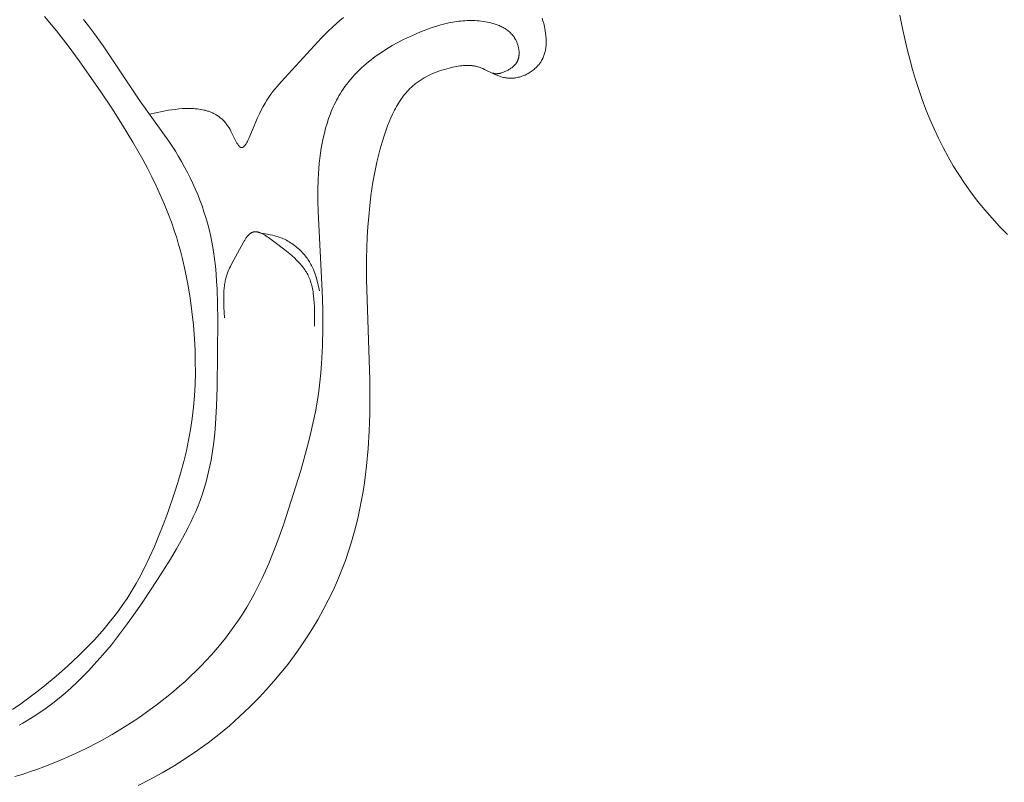
# Model space of a CAD drawing. Units: millimetres. Extents: x 4242 to 6242, y 1458 to 3458.
# Drawn here: x 5279 to 5322, y 2461 to 2494 of the extents above; entities that cross this region are included whole.
import ezdxf

# ---------------------------------------------------------------- set-up
doc = ezdxf.new("R2010")
doc.units = ezdxf.units.MM
doc.header["$MEASUREMENT"] = 0
doc.layers.get('0').update_dxf_attribs({"color": 163, "lineweight": 5})
doc.layers.add('Poliuretan_Stavros', color=161, linetype='Continuous', lineweight=5)

# ---------------------------------------------------------------- blocks, each defined once
blk = doc.blocks.new('NPU.VRS-013_768_149')
at = {"layer": 'Poliuretan_Stavros'}
for p, q in [((80.423, -59.583), (80.944, -60.206)), ((82.34, -59.99), (82.119, -59.71)), ((93.119, -59.876), (92.974, -60.007)), ((93.266, -59.748), (93.119, -59.876)), ((93.414, -59.623), (93.266, -59.748)), ((97.654, -59.943), (97.826, -59.898)), ((97.826, -59.898), (97.998, -59.858)), ((97.998, -59.858), (98.172, -59.824)), ((98.172, -59.824), (98.259, -59.809)), ((98.259, -59.809), (98.346, -59.796)), ((98.346, -59.796), (98.434, -59.784)), ((98.434, -59.784), (98.521, -59.775)), ((98.521, -59.775), (98.609, -59.766)), ((98.609, -59.766), (98.697, -59.76)), ((98.697, -59.76), (98.786, -59.756)), ((98.786, -59.756), (98.874, -59.753)), ((98.874, -59.753), (98.963, -59.753)), ((98.963, -59.753), (99.051, -59.754)), ((99.051, -59.754), (99.14, -59.757)), ((99.14, -59.757), (99.23, -59.763)), ((99.23, -59.763), (99.319, -59.771)), ((99.319, -59.771), (99.409, -59.78)), ((99.409, -59.78), (99.499, -59.793)), ((99.499, -59.793), (99.589, -59.807)), ((99.589, -59.807), (99.683, -59.825)), ((99.683, -59.825), (99.778, -59.845)), ((99.778, -59.845), (99.872, -59.869)), ((99.872, -59.869), (99.918, -59.881)), ((99.918, -59.881), (99.965, -59.895)), ((99.965, -59.895), (100.011, -59.91)), ((100.011, -59.91), (100.056, -59.925)), ((100.056, -59.925), (100.102, -59.941)), ((102.092, -59.767), (102.055, -59.649)), ((102.124, -59.886), (102.092, -59.767)), ((102.153, -60.007), (102.124, -59.886)), ((117.722, -60.096), (117.611, -59.521)), ((80.944, -60.206), (81.447, -60.847)), ((82.556, -60.274), (82.34, -59.99)), ((82.974, -60.854), (82.556, -60.274)), ((92.719, -60.25), (92.47, -60.5)), ((92.974, -60.007), (92.719, -60.25)), ((96.289, -60.457), (96.545, -60.342)), ((96.545, -60.342), (96.804, -60.235)), ((96.804, -60.235), (96.972, -60.169)), ((96.972, -60.169), (97.142, -60.107)), ((97.142, -60.107), (97.312, -60.048)), ((97.312, -60.048), (97.482, -59.993)), ((97.482, -59.993), (97.654, -59.943)), ((100.102, -59.941), (100.146, -59.959)), ((100.146, -59.959), (100.191, -59.977)), ((100.191, -59.977), (100.234, -59.996)), ((100.234, -59.996), (100.278, -60.016)), ((100.278, -60.016), (100.32, -60.037)), ((100.32, -60.037), (100.362, -60.059)), ((100.362, -60.059), (100.403, -60.083)), ((100.403, -60.083), (100.443, -60.107)), ((100.443, -60.107), (100.483, -60.133)), ((100.483, -60.133), (100.521, -60.159)), ((100.521, -60.159), (100.559, -60.187)), ((100.559, -60.187), (100.596, -60.216)), ((100.596, -60.216), (100.631, -60.246)), ((100.631, -60.246), (100.649, -60.262)), ((100.649, -60.262), (100.666, -60.278)), ((100.666, -60.278), (100.683, -60.294)), ((100.683, -60.294), (100.699, -60.31)), ((100.699, -60.31), (100.716, -60.327)), ((100.716, -60.327), (100.732, -60.344)), ((100.732, -60.344), (100.747, -60.362)), ((102.174, -60.106), (102.153, -60.007)), ((102.192, -60.206), (102.174, -60.106)), ((102.207, -60.306), (102.192, -60.206)), ((102.219, -60.407), (102.207, -60.306)), ((117.819, -60.545), (117.722, -60.096)), ((92.47, -60.5), (90.713, -62.416)), ((95.541, -60.843), (95.786, -60.707)), ((95.786, -60.707), (96.036, -60.578)), ((96.036, -60.578), (96.289, -60.457)), ((100.747, -60.362), (100.763, -60.38)), ((100.763, -60.38), (100.778, -60.398)), ((100.778, -60.398), (100.792, -60.416)), ((100.792, -60.416), (100.807, -60.435)), ((100.807, -60.435), (100.821, -60.454)), ((100.821, -60.454), (100.835, -60.474)), ((100.835, -60.474), (100.848, -60.494)), ((100.848, -60.494), (100.861, -60.514)), ((100.861, -60.514), (100.874, -60.534)), ((100.874, -60.534), (100.891, -60.564)), ((100.891, -60.564), (100.908, -60.594)), ((100.908, -60.594), (100.923, -60.624)), ((100.923, -60.624), (100.938, -60.655)), ((100.938, -60.655), (100.952, -60.687)), ((100.952, -60.687), (100.966, -60.719)), ((100.966, -60.719), (100.978, -60.752)), ((100.978, -60.752), (100.99, -60.785)), ((100.99, -60.785), (101, -60.818)), ((102.224, -60.457), (102.219, -60.407)), ((102.228, -60.508), (102.224, -60.457)), ((102.23, -60.558), (102.228, -60.508)), ((102.229, -60.806), (102.231, -60.757)), ((102.232, -60.608), (102.23, -60.558)), ((102.231, -60.757), (102.233, -60.707)), ((102.233, -60.658), (102.232, -60.608)), ((102.233, -60.707), (102.233, -60.658)), ((117.924, -60.992), (117.819, -60.545)), ((81.447, -60.847), (81.934, -61.503)), ((84.572, -63.239), (82.974, -60.854)), ((94.952, -61.215), (95.067, -61.137)), ((95.067, -61.137), (95.301, -60.986)), ((95.301, -60.986), (95.541, -60.843)), ((101, -60.818), (101.01, -60.851)), ((101.01, -60.851), (101.019, -60.885)), ((101.019, -60.885), (101.027, -60.919)), ((101.027, -60.919), (101.034, -60.953)), ((101.034, -60.953), (101.04, -60.987)), ((101.04, -60.987), (101.045, -61.021)), ((101.045, -61.021), (101.05, -61.055)), ((101.05, -61.055), (101.053, -61.089)), ((101.053, -61.089), (101.055, -61.123)), ((101.055, -61.191), (101.054, -61.224)), ((101.055, -61.123), (101.055, -61.157)), ((101.055, -61.157), (101.055, -61.191)), ((102.15, -61.234), (102.164, -61.188)), ((102.164, -61.188), (102.177, -61.142)), ((102.177, -61.142), (102.188, -61.095)), ((102.188, -61.095), (102.198, -61.048)), ((102.198, -61.048), (102.207, -61)), ((102.207, -61), (102.214, -60.952)), ((102.214, -60.952), (102.22, -60.904)), ((102.22, -60.904), (102.225, -60.855)), ((102.225, -60.855), (102.229, -60.806)), ((118.038, -61.438), (117.924, -60.992)), ((81.934, -61.503), (82.872, -62.846)), ((94.303, -61.725), (94.406, -61.635)), ((94.406, -61.635), (94.511, -61.547)), ((94.511, -61.547), (94.619, -61.461)), ((94.619, -61.461), (94.728, -61.377)), ((94.728, -61.377), (94.839, -61.295)), ((94.839, -61.295), (94.952, -61.215)), ((100.913, -61.631), (100.902, -61.644)), ((100.923, -61.618), (100.913, -61.631)), ((100.933, -61.604), (100.923, -61.618)), ((100.942, -61.59), (100.933, -61.604)), ((100.951, -61.576), (100.942, -61.59)), ((100.96, -61.561), (100.951, -61.576)), ((100.967, -61.548), (100.96, -61.561)), ((100.975, -61.534), (100.967, -61.548)), ((100.982, -61.52), (100.975, -61.534)), ((100.988, -61.506), (100.982, -61.52)), ((100.995, -61.491), (100.988, -61.506)), ((101.001, -61.477), (100.995, -61.491)), ((101.006, -61.462), (101.001, -61.477)), ((101.012, -61.447), (101.006, -61.462)), ((101.017, -61.432), (101.012, -61.447)), ((101.021, -61.417), (101.017, -61.432)), ((101.026, -61.401), (101.021, -61.417)), ((101.03, -61.386), (101.026, -61.401)), ((101.034, -61.37), (101.03, -61.386)), ((101.037, -61.354), (101.034, -61.37)), ((101.04, -61.338), (101.037, -61.354)), ((101.043, -61.322), (101.04, -61.338)), ((101.046, -61.306), (101.043, -61.322)), ((101.048, -61.29), (101.046, -61.306)), ((101.05, -61.274), (101.048, -61.29)), ((101.052, -61.257), (101.05, -61.274)), ((101.053, -61.241), (101.052, -61.257)), ((101.054, -61.224), (101.053, -61.241)), ((101.921, -61.658), (101.937, -61.639)), ((101.937, -61.639), (101.952, -61.619)), ((101.952, -61.619), (101.967, -61.599)), ((101.967, -61.599), (101.981, -61.579)), ((101.981, -61.579), (101.995, -61.558)), ((101.995, -61.558), (102.008, -61.537)), ((102.008, -61.537), (102.021, -61.517)), ((102.021, -61.517), (102.033, -61.496)), ((102.033, -61.496), (102.045, -61.475)), ((102.045, -61.475), (102.057, -61.454)), ((102.057, -61.454), (102.068, -61.433)), ((102.068, -61.433), (102.079, -61.411)), ((102.079, -61.411), (102.089, -61.39)), ((102.089, -61.39), (102.099, -61.368)), ((102.099, -61.368), (102.108, -61.346)), ((102.108, -61.346), (102.117, -61.324)), ((102.117, -61.324), (102.135, -61.279)), ((102.135, -61.279), (102.15, -61.234)), ((118.16, -61.88), (118.038, -61.438)), ((93.913, -62.104), (94.007, -62.006)), ((94.007, -62.006), (94.103, -61.91)), ((94.103, -61.91), (94.202, -61.816)), ((94.202, -61.816), (94.303, -61.725)), ((97.206, -62.102), (97.302, -62.059)), ((97.302, -62.059), (97.4, -62.019)), ((97.4, -62.019), (97.5, -61.981)), ((97.5, -61.981), (97.601, -61.945)), ((97.601, -61.945), (97.703, -61.911)), ((97.703, -61.911), (97.806, -61.879)), ((97.806, -61.879), (97.909, -61.85)), ((97.909, -61.85), (98.014, -61.822)), ((98.014, -61.822), (98.169, -61.785)), ((98.169, -61.785), (98.247, -61.768)), ((98.247, -61.768), (98.326, -61.753)), ((98.326, -61.753), (98.404, -61.739)), ((98.404, -61.739), (98.482, -61.728)), ((98.482, -61.728), (98.56, -61.719)), ((98.56, -61.719), (98.638, -61.712)), ((98.638, -61.712), (98.715, -61.707)), ((98.715, -61.707), (98.754, -61.706)), ((98.754, -61.706), (98.792, -61.705)), ((98.792, -61.705), (98.831, -61.706)), ((98.831, -61.706), (98.869, -61.706)), ((98.869, -61.706), (98.907, -61.708)), ((98.907, -61.708), (98.945, -61.711)), ((98.945, -61.711), (98.983, -61.714)), ((98.983, -61.714), (99.021, -61.718)), ((99.021, -61.718), (99.058, -61.723)), ((99.058, -61.723), (99.096, -61.729)), ((99.096, -61.729), (99.133, -61.735)), ((99.133, -61.735), (99.17, -61.743)), ((99.17, -61.743), (99.206, -61.752)), ((99.206, -61.752), (99.243, -61.761)), ((99.243, -61.761), (99.282, -61.773)), ((99.282, -61.773), (99.321, -61.785)), ((99.321, -61.785), (99.359, -61.799)), ((99.359, -61.799), (99.398, -61.813)), ((99.398, -61.813), (99.436, -61.828)), ((99.436, -61.828), (99.474, -61.844)), ((99.474, -61.844), (99.55, -61.878)), ((99.55, -61.878), (99.944, -62.067)), ((99.919, -62.043), (99.852, -62.024)), ((99.935, -62.047), (99.919, -62.043)), ((99.952, -62.051), (99.935, -62.047)), ((99.944, -62.067), (100.038, -62.109)), ((99.969, -62.054), (99.952, -62.051)), ((99.986, -62.057), (99.969, -62.054)), ((100.004, -62.06), (99.986, -62.057)), ((100.021, -62.062), (100.004, -62.06)), ((100.038, -62.063), (100.021, -62.062)), ((100.056, -62.064), (100.038, -62.063)), ((100.074, -62.064), (100.056, -62.064)), ((100.091, -62.064), (100.074, -62.064)), ((100.109, -62.064), (100.091, -62.064)), ((100.126, -62.062), (100.109, -62.064)), ((100.144, -62.061), (100.126, -62.062)), ((100.161, -62.059), (100.144, -62.061)), ((100.179, -62.056), (100.161, -62.059)), ((100.197, -62.053), (100.179, -62.056)), ((100.214, -62.05), (100.197, -62.053)), ((100.232, -62.046), (100.214, -62.05)), ((100.249, -62.042), (100.232, -62.046)), ((100.267, -62.037), (100.249, -62.042)), ((100.284, -62.032), (100.267, -62.037)), ((100.302, -62.027), (100.284, -62.032)), ((100.337, -62.015), (100.302, -62.027)), ((100.371, -62.002), (100.337, -62.015)), ((100.406, -61.988), (100.371, -62.002)), ((100.44, -61.973), (100.406, -61.988)), ((100.474, -61.957), (100.44, -61.973)), ((100.508, -61.94), (100.474, -61.957)), ((100.541, -61.923), (100.508, -61.94)), ((100.573, -61.906), (100.541, -61.923)), ((100.605, -61.888), (100.573, -61.906)), ((100.636, -61.869), (100.605, -61.888)), ((100.666, -61.85), (100.636, -61.869)), ((100.696, -61.83), (100.666, -61.85)), ((100.725, -61.809), (100.696, -61.83)), ((100.754, -61.788), (100.725, -61.809)), ((100.781, -61.766), (100.754, -61.788)), ((100.794, -61.755), (100.781, -61.766)), ((100.807, -61.743), (100.794, -61.755)), ((100.82, -61.732), (100.807, -61.743)), ((100.833, -61.72), (100.82, -61.732)), ((100.845, -61.708), (100.833, -61.72)), ((100.857, -61.696), (100.845, -61.708)), ((100.869, -61.683), (100.857, -61.696)), ((100.88, -61.67), (100.869, -61.683)), ((100.892, -61.658), (100.88, -61.67)), ((100.902, -61.644), (100.892, -61.658)), ((101.405, -62.076), (101.451, -62.051)), ((101.451, -62.051), (101.496, -62.025)), ((101.496, -62.025), (101.54, -61.997)), ((101.54, -61.997), (101.584, -61.968)), ((101.584, -61.968), (101.626, -61.938)), ((101.626, -61.938), (101.667, -61.907)), ((101.667, -61.907), (101.707, -61.875)), ((101.707, -61.875), (101.746, -61.841)), ((101.746, -61.841), (101.784, -61.807)), ((101.784, -61.807), (101.821, -61.771)), ((101.821, -61.771), (101.856, -61.735)), ((101.856, -61.735), (101.889, -61.697)), ((101.889, -61.697), (101.906, -61.678)), ((101.906, -61.678), (101.921, -61.658)), ((118.292, -62.32), (118.16, -61.88)), ((90.713, -62.416), (90.531, -62.623)), ((93.564, -62.515), (93.647, -62.409)), ((93.647, -62.409), (93.733, -62.305)), ((93.733, -62.305), (93.822, -62.203)), ((93.822, -62.203), (93.913, -62.104)), ((96.542, -62.503), (96.582, -62.472)), ((96.582, -62.472), (96.623, -62.441)), ((96.623, -62.441), (96.665, -62.411)), ((96.665, -62.411), (96.75, -62.353)), ((96.75, -62.353), (96.837, -62.298)), ((96.837, -62.298), (96.927, -62.245)), ((96.927, -62.245), (97.018, -62.195)), ((97.018, -62.195), (97.111, -62.147)), ((97.111, -62.147), (97.206, -62.102)), ((100.038, -62.109), (100.085, -62.128)), ((100.085, -62.128), (100.132, -62.147)), ((100.132, -62.147), (100.179, -62.164)), ((100.179, -62.164), (100.227, -62.181)), ((100.227, -62.181), (100.275, -62.196)), ((100.275, -62.196), (100.324, -62.21)), ((100.324, -62.21), (100.372, -62.223)), ((100.372, -62.223), (100.421, -62.234)), ((100.421, -62.234), (100.471, -62.243)), ((100.471, -62.243), (100.496, -62.247)), ((100.496, -62.247), (100.52, -62.251)), ((100.52, -62.251), (100.545, -62.254)), ((100.545, -62.254), (100.57, -62.256)), ((100.57, -62.256), (100.595, -62.258)), ((100.595, -62.258), (100.621, -62.26)), ((100.621, -62.26), (100.645, -62.261)), ((100.645, -62.261), (100.67, -62.262)), ((100.67, -62.262), (100.695, -62.262)), ((100.695, -62.262), (100.719, -62.262)), ((100.719, -62.262), (100.744, -62.261)), ((100.744, -62.261), (100.769, -62.259)), ((100.769, -62.259), (100.794, -62.258)), ((100.794, -62.258), (100.819, -62.255)), ((100.819, -62.255), (100.844, -62.253)), ((100.844, -62.253), (100.869, -62.25)), ((100.869, -62.25), (100.919, -62.242)), ((100.919, -62.242), (100.969, -62.233)), ((100.969, -62.233), (101.019, -62.222)), ((101.019, -62.222), (101.069, -62.209)), ((101.069, -62.209), (101.118, -62.194)), ((101.118, -62.194), (101.167, -62.178)), ((101.167, -62.178), (101.216, -62.161)), ((101.216, -62.161), (101.264, -62.142)), ((101.264, -62.142), (101.312, -62.121)), ((101.312, -62.121), (101.359, -62.099)), ((101.359, -62.099), (101.405, -62.076)), ((118.433, -62.756), (118.292, -62.32)), ((82.872, -62.846), (83.352, -63.568)), ((90.353, -62.842), (90.265, -62.958)), ((90.441, -62.73), (90.353, -62.842)), ((90.531, -62.623), (90.441, -62.73)), ((93.276, -62.936), (93.333, -62.845)), ((93.333, -62.845), (93.407, -62.733)), ((93.407, -62.733), (93.484, -62.623)), ((93.484, -62.623), (93.564, -62.515)), ((96.073, -62.975), (96.129, -62.907)), ((96.129, -62.907), (96.187, -62.84)), ((96.187, -62.84), (96.246, -62.775)), ((96.246, -62.775), (96.308, -62.712)), ((96.308, -62.712), (96.371, -62.651)), ((96.371, -62.651), (96.436, -62.592)), ((96.436, -62.592), (96.502, -62.536)), ((96.502, -62.536), (96.542, -62.503)), ((118.584, -63.189), (118.433, -62.756)), ((85.821, -64.989), (84.572, -63.239)), ((90.008, -63.345), (89.925, -63.489)), ((90.093, -63.209), (90.008, -63.345)), ((90.178, -63.08), (90.093, -63.209)), ((90.265, -62.958), (90.178, -63.08)), ((93.021, -63.412), (93.068, -63.314)), ((93.068, -63.314), (93.117, -63.218)), ((93.117, -63.218), (93.168, -63.123)), ((93.168, -63.123), (93.221, -63.029)), ((93.221, -63.029), (93.276, -62.936)), ((95.769, -63.417), (95.816, -63.34)), ((95.816, -63.34), (95.864, -63.264)), ((95.864, -63.264), (95.914, -63.189)), ((95.914, -63.189), (95.965, -63.116)), ((95.965, -63.116), (96.018, -63.045)), ((96.018, -63.045), (96.073, -62.975)), ((118.745, -63.616), (118.584, -63.189)), ((83.352, -63.568), (83.818, -64.298)), ((85.534, -63.708), (84.982, -63.826)), ((85.816, -63.656), (85.534, -63.708)), ((85.959, -63.634), (85.816, -63.656)), ((86.105, -63.614), (85.959, -63.634)), ((86.261, -63.596), (86.105, -63.614)), ((86.419, -63.583), (86.261, -63.596)), ((86.499, -63.578), (86.419, -63.583)), ((86.578, -63.575), (86.499, -63.578)), ((86.658, -63.573), (86.578, -63.575)), ((86.738, -63.573), (86.658, -63.573)), ((86.818, -63.575), (86.738, -63.573)), ((86.897, -63.578), (86.818, -63.575)), ((86.976, -63.584), (86.897, -63.578)), ((87.055, -63.591), (86.976, -63.584)), ((87.133, -63.601), (87.055, -63.591)), ((87.211, -63.613), (87.133, -63.601)), ((87.288, -63.628), (87.211, -63.613)), ((87.364, -63.645), (87.288, -63.628)), ((87.402, -63.654), (87.364, -63.645)), ((87.44, -63.664), (87.402, -63.654)), ((87.477, -63.675), (87.44, -63.664)), ((87.514, -63.687), (87.477, -63.675)), ((87.551, -63.699), (87.514, -63.687)), ((87.588, -63.712), (87.551, -63.699)), ((87.624, -63.726), (87.588, -63.712)), ((87.66, -63.74), (87.624, -63.726)), ((87.696, -63.756), (87.66, -63.74)), ((87.731, -63.772), (87.696, -63.756)), ((87.766, -63.789), (87.731, -63.772)), ((89.843, -63.643), (89.762, -63.807)), ((89.925, -63.489), (89.843, -63.643)), ((92.85, -63.812), (92.89, -63.71)), ((92.89, -63.71), (92.932, -63.61)), ((92.932, -63.61), (92.975, -63.51)), ((92.975, -63.51), (93.021, -63.412)), ((95.554, -63.819), (95.636, -63.655)), ((95.636, -63.655), (95.679, -63.575)), ((95.679, -63.575), (95.723, -63.495)), ((95.723, -63.495), (95.769, -63.417)), ((118.916, -64.039), (118.745, -63.616)), ((87.801, -63.806), (87.766, -63.789)), ((87.835, -63.825), (87.801, -63.806)), ((87.869, -63.844), (87.835, -63.825)), ((87.903, -63.865), (87.869, -63.844)), ((87.936, -63.886), (87.903, -63.865)), ((87.969, -63.908), (87.936, -63.886)), ((88.001, -63.931), (87.969, -63.908)), ((88.033, -63.955), (88.001, -63.931)), ((88.065, -63.979), (88.033, -63.955)), ((88.096, -64.005), (88.065, -63.979)), ((88.126, -64.032), (88.096, -64.005)), ((88.156, -64.059), (88.126, -64.032)), ((88.186, -64.088), (88.156, -64.059)), ((88.215, -64.118), (88.186, -64.088)), ((88.244, -64.148), (88.215, -64.118)), ((88.272, -64.18), (88.244, -64.148)), ((88.299, -64.213), (88.272, -64.18)), ((89.682, -63.982), (89.354, -64.775)), ((89.762, -63.807), (89.682, -63.982)), ((92.707, -64.225), (92.775, -64.017)), ((92.775, -64.017), (92.85, -63.812)), ((95.336, -64.33), (95.404, -64.157)), ((95.404, -64.157), (95.477, -63.987)), ((95.477, -63.987), (95.554, -63.819)), ((119.097, -64.457), (118.916, -64.039)), ((83.818, -64.298), (84.266, -65.037)), ((88.326, -64.246), (88.299, -64.213)), ((88.353, -64.281), (88.326, -64.246)), ((88.378, -64.317), (88.353, -64.281)), ((88.404, -64.354), (88.378, -64.317)), ((88.426, -64.388), (88.404, -64.354)), ((88.447, -64.422), (88.426, -64.388)), ((88.489, -64.493), (88.447, -64.422)), ((88.529, -64.566), (88.489, -64.493)), ((88.742, -64.99), (88.529, -64.566)), ((92.589, -64.65), (92.645, -64.437)), ((92.645, -64.437), (92.707, -64.225)), ((95.211, -64.681), (95.272, -64.505)), ((95.272, -64.505), (95.336, -64.33)), ((119.289, -64.869), (119.097, -64.457)), ((84.266, -65.037), (84.691, -65.787)), ((85.968, -65.209), (85.821, -64.989)), ((88.775, -65.05), (88.742, -64.99)), ((88.79, -65.078), (88.775, -65.05)), ((89.219, -65.052), (89.197, -65.089)), ((89.241, -65.011), (89.219, -65.052)), ((89.264, -64.968), (89.241, -65.011)), ((89.308, -64.876), (89.264, -64.968)), ((89.354, -64.775), (89.308, -64.876)), ((92.495, -65.084), (92.539, -64.866)), ((92.539, -64.866), (92.589, -64.65)), ((95.017, -65.326), (95.1, -65.034)), ((95.1, -65.034), (95.211, -64.681)), ((119.492, -65.274), (119.289, -64.869)), ((86.11, -65.432), (85.968, -65.209)), ((86.249, -65.658), (86.11, -65.432)), ((88.806, -65.105), (88.79, -65.078)), ((88.822, -65.131), (88.806, -65.105)), ((88.837, -65.154), (88.822, -65.131)), ((88.845, -65.165), (88.837, -65.154)), ((88.853, -65.176), (88.845, -65.165)), ((88.861, -65.186), (88.853, -65.176)), ((88.868, -65.196), (88.861, -65.186)), ((88.876, -65.205), (88.868, -65.196)), ((88.884, -65.214), (88.876, -65.205)), ((88.891, -65.222), (88.884, -65.214)), ((88.899, -65.23), (88.891, -65.222)), ((88.903, -65.234), (88.899, -65.23)), ((88.906, -65.237), (88.903, -65.234)), ((88.91, -65.241), (88.906, -65.237)), ((88.914, -65.244), (88.91, -65.241)), ((88.918, -65.247), (88.914, -65.244)), ((88.922, -65.25), (88.918, -65.247)), ((88.926, -65.253), (88.922, -65.25)), ((88.929, -65.255), (88.926, -65.253)), ((88.933, -65.258), (88.929, -65.255)), ((88.937, -65.26), (88.933, -65.258)), ((88.941, -65.262), (88.937, -65.26)), ((88.945, -65.264), (88.941, -65.262)), ((88.948, -65.266), (88.945, -65.264)), ((88.95, -65.267), (88.948, -65.266)), ((88.952, -65.268), (88.95, -65.267)), ((88.954, -65.269), (88.952, -65.268)), ((88.956, -65.269), (88.954, -65.269)), ((88.958, -65.27), (88.956, -65.269)), ((88.96, -65.271), (88.958, -65.27)), ((88.963, -65.272), (88.96, -65.271)), ((88.965, -65.272), (88.963, -65.272)), ((88.968, -65.273), (88.965, -65.272)), ((88.971, -65.274), (88.968, -65.273)), ((88.973, -65.274), (88.971, -65.274)), ((88.976, -65.275), (88.973, -65.274)), ((88.978, -65.275), (88.976, -65.275)), ((88.981, -65.276), (88.978, -65.275)), ((88.984, -65.276), (88.981, -65.276)), ((88.986, -65.276), (88.984, -65.276)), ((88.989, -65.276), (88.986, -65.276)), ((88.992, -65.276), (88.989, -65.276)), ((88.994, -65.276), (88.992, -65.276)), ((88.997, -65.276), (88.994, -65.276)), ((89, -65.276), (88.997, -65.276)), ((89.002, -65.275), (89, -65.276)), ((89.005, -65.275), (89.002, -65.275)), ((89.008, -65.275), (89.005, -65.275)), ((89.01, -65.274), (89.008, -65.275)), ((89.013, -65.274), (89.01, -65.274)), ((89.016, -65.273), (89.013, -65.274)), ((89.018, -65.272), (89.016, -65.273)), ((89.021, -65.272), (89.018, -65.272)), ((89.024, -65.271), (89.021, -65.272)), ((89.026, -65.27), (89.024, -65.271)), ((89.029, -65.269), (89.026, -65.27)), ((89.032, -65.268), (89.029, -65.269)), ((89.034, -65.267), (89.032, -65.268)), ((89.037, -65.265), (89.034, -65.267)), ((89.04, -65.264), (89.037, -65.265)), ((89.042, -65.263), (89.04, -65.264)), ((89.045, -65.262), (89.042, -65.263)), ((89.048, -65.26), (89.045, -65.262)), ((89.05, -65.259), (89.048, -65.26)), ((89.053, -65.257), (89.05, -65.259)), ((89.056, -65.255), (89.053, -65.257)), ((89.061, -65.252), (89.056, -65.255)), ((89.067, -65.248), (89.061, -65.252)), ((89.072, -65.244), (89.067, -65.248)), ((89.077, -65.24), (89.072, -65.244)), ((89.083, -65.235), (89.077, -65.24)), ((89.088, -65.231), (89.083, -65.235)), ((89.093, -65.226), (89.088, -65.231)), ((89.099, -65.22), (89.093, -65.226)), ((89.104, -65.215), (89.099, -65.22)), ((89.11, -65.209), (89.104, -65.215)), ((89.115, -65.203), (89.11, -65.209)), ((89.121, -65.197), (89.115, -65.203)), ((89.131, -65.184), (89.121, -65.197)), ((89.142, -65.171), (89.131, -65.184)), ((89.153, -65.156), (89.142, -65.171)), ((89.164, -65.14), (89.153, -65.156)), ((89.175, -65.124), (89.164, -65.14)), ((89.186, -65.107), (89.175, -65.124)), ((89.197, -65.089), (89.186, -65.107)), ((92.422, -65.522), (92.456, -65.302)), ((92.456, -65.302), (92.495, -65.084)), ((94.941, -65.618), (95.017, -65.326)), ((119.706, -65.673), (119.492, -65.274)), ((84.691, -65.787), (84.894, -66.166)), ((86.382, -65.887), (86.249, -65.658)), ((86.512, -66.119), (86.382, -65.887)), ((92.368, -65.962), (92.393, -65.742)), ((92.393, -65.742), (92.422, -65.522)), ((94.808, -66.199), (94.871, -65.909)), ((94.871, -65.909), (94.941, -65.618)), ((119.931, -66.065), (119.706, -65.673)), ((84.894, -66.166), (85.09, -66.548)), ((86.636, -66.354), (86.512, -66.119)), ((92.331, -66.418), (92.348, -66.183)), ((92.348, -66.183), (92.368, -65.962)), ((94.752, -66.49), (94.808, -66.199)), ((120.168, -66.449), (119.931, -66.065)), ((85.09, -66.548), (85.277, -66.934)), ((86.755, -66.592), (86.636, -66.354)), ((86.869, -66.832), (86.755, -66.592)), ((92.304, -67.121), (92.318, -66.653)), ((92.318, -66.653), (92.331, -66.418)), ((94.701, -66.78), (94.752, -66.49)), ((120.417, -66.824), (120.168, -66.449)), ((85.277, -66.934), (85.456, -67.323)), ((86.978, -67.074), (86.869, -66.832)), ((87.081, -67.318), (86.978, -67.074)), ((92.303, -67.588), (92.304, -67.121)), ((94.615, -67.364), (94.701, -66.78)), ((120.698, -67.218), (120.417, -66.824)), ((85.456, -67.323), (85.627, -67.715)), ((87.179, -67.564), (87.081, -67.318)), ((87.27, -67.812), (87.179, -67.564)), ((92.314, -68.054), (92.303, -67.588)), ((94.561, -67.813), (94.615, -67.364)), ((120.992, -67.602), (120.698, -67.218)), ((121.298, -67.977), (120.992, -67.602)), ((85.627, -67.715), (85.787, -68.111)), ((87.355, -68.062), (87.27, -67.812)), ((87.435, -68.313), (87.355, -68.062)), ((92.495, -71.5), (92.314, -68.054)), ((94.517, -68.265), (94.561, -67.813)), ((121.616, -68.343), (121.298, -67.977)), ((85.787, -68.111), (85.938, -68.511)), ((87.507, -68.566), (87.435, -68.313)), ((94.482, -68.72), (94.517, -68.265)), ((121.945, -68.701), (121.616, -68.343)), ((85.938, -68.511), (86.078, -68.915)), ((86.078, -68.915), (86.168, -69.197)), ((87.574, -68.82), (87.507, -68.566)), ((87.647, -69.14), (87.574, -68.82)), ((94.456, -69.175), (94.482, -68.72)), ((122.285, -69.05), (121.945, -68.701)), ((86.168, -69.197), (86.253, -69.48)), ((87.711, -69.461), (87.647, -69.14)), ((89.125, -69.295), (89.089, -69.354)), ((89.162, -69.238), (89.125, -69.295)), ((89.18, -69.211), (89.162, -69.238)), ((89.199, -69.185), (89.18, -69.211)), ((89.219, -69.16), (89.199, -69.185)), ((89.238, -69.135), (89.219, -69.16)), ((89.258, -69.112), (89.238, -69.135)), ((89.278, -69.089), (89.258, -69.112)), ((89.288, -69.079), (89.278, -69.089)), ((89.299, -69.068), (89.288, -69.079)), ((89.309, -69.058), (89.299, -69.068)), ((89.319, -69.049), (89.309, -69.058)), ((89.33, -69.039), (89.319, -69.049)), ((89.341, -69.03), (89.33, -69.039)), ((89.351, -69.021), (89.341, -69.03)), ((89.362, -69.013), (89.351, -69.021)), ((89.373, -69.005), (89.362, -69.013)), ((89.384, -68.997), (89.373, -69.005)), ((89.395, -68.99), (89.384, -68.997)), ((89.406, -68.983), (89.395, -68.99)), ((89.418, -68.977), (89.406, -68.983)), ((89.429, -68.971), (89.418, -68.977)), ((89.44, -68.965), (89.429, -68.971)), ((89.452, -68.96), (89.44, -68.965)), ((89.458, -68.958), (89.452, -68.96)), ((89.464, -68.956), (89.458, -68.958)), ((89.47, -68.953), (89.464, -68.956)), ((89.476, -68.951), (89.47, -68.953)), ((89.482, -68.949), (89.476, -68.951)), ((89.488, -68.947), (89.482, -68.949)), ((89.494, -68.946), (89.488, -68.947)), ((89.5, -68.944), (89.494, -68.946)), ((89.506, -68.943), (89.5, -68.944)), ((89.512, -68.941), (89.506, -68.943)), ((89.518, -68.94), (89.512, -68.941)), ((89.524, -68.939), (89.518, -68.94)), ((89.53, -68.938), (89.524, -68.939)), ((89.536, -68.937), (89.53, -68.938)), ((89.542, -68.936), (89.536, -68.937)), ((89.549, -68.935), (89.542, -68.936)), ((89.561, -68.934), (89.549, -68.935)), ((89.574, -68.934), (89.561, -68.934)), ((89.586, -68.933), (89.574, -68.934)), ((89.599, -68.933), (89.586, -68.933)), ((89.612, -68.934), (89.599, -68.933)), ((89.625, -68.935), (89.612, -68.934)), ((89.638, -68.936), (89.625, -68.935)), ((89.651, -68.938), (89.638, -68.936)), ((89.664, -68.94), (89.651, -68.938)), ((89.678, -68.943), (89.664, -68.94)), ((89.691, -68.945), (89.678, -68.943)), ((89.705, -68.949), (89.691, -68.945)), ((89.718, -68.952), (89.705, -68.949)), ((89.732, -68.956), (89.718, -68.952)), ((89.746, -68.96), (89.732, -68.956)), ((89.759, -68.964), (89.746, -68.96)), ((89.773, -68.969), (89.759, -68.964)), ((89.787, -68.974), (89.773, -68.969)), ((89.815, -68.985), (89.787, -68.974)), ((89.843, -68.998), (89.815, -68.985)), ((89.827, -68.99), (90.03, -69.023)), ((89.872, -69.011), (89.843, -68.998)), ((89.9, -69.025), (89.872, -69.011)), ((89.929, -69.04), (89.9, -69.025)), ((89.958, -69.056), (89.929, -69.04)), ((89.987, -69.073), (89.958, -69.056)), ((90.046, -69.109), (89.987, -69.073)), ((90.03, -69.023), (90.231, -69.06)), ((90.105, -69.148), (90.046, -69.109)), ((90.164, -69.188), (90.105, -69.148)), ((90.399, -69.36), (90.164, -69.188)), ((90.231, -69.06), (90.331, -69.082)), ((90.331, -69.082), (90.43, -69.106)), ((90.43, -69.106), (90.479, -69.12)), ((90.479, -69.12), (90.528, -69.134)), ((90.528, -69.134), (90.577, -69.15)), ((90.577, -69.15), (90.625, -69.166)), ((90.625, -69.166), (90.689, -69.19)), ((90.689, -69.19), (90.753, -69.215)), ((90.753, -69.215), (90.815, -69.243)), ((90.815, -69.243), (90.878, -69.272)), ((90.878, -69.272), (90.939, -69.304)), ((90.939, -69.304), (90.999, -69.337)), ((90.999, -69.337), (91.059, -69.371)), ((94.427, -70.089), (94.456, -69.175)), ((86.253, -69.48), (86.333, -69.765)), ((86.333, -69.765), (86.408, -70.052)), ((87.765, -69.784), (87.711, -69.461)), ((89.054, -69.416), (88.572, -70.308)), ((89.089, -69.354), (89.054, -69.416)), ((90.872, -69.72), (90.399, -69.36)), ((91.088, -69.896), (90.872, -69.72)), ((91.059, -69.371), (91.118, -69.408)), ((91.118, -69.408), (91.176, -69.446)), ((91.176, -69.446), (91.233, -69.486)), ((91.233, -69.486), (91.288, -69.527)), ((91.288, -69.527), (91.343, -69.569)), ((91.343, -69.569), (91.397, -69.613)), ((91.397, -69.613), (91.449, -69.659)), ((91.449, -69.659), (91.501, -69.706)), ((91.501, -69.706), (91.551, -69.754)), ((91.551, -69.754), (91.595, -69.798)), ((86.408, -70.052), (86.542, -70.631)), ((87.811, -70.108), (87.765, -69.784)), ((87.849, -70.434), (87.811, -70.108)), ((91.191, -69.984), (91.088, -69.896)), ((91.289, -70.073), (91.191, -69.984)), ((91.382, -70.163), (91.289, -70.073)), ((91.427, -70.208), (91.382, -70.163)), ((91.595, -69.798), (91.639, -69.844)), ((91.639, -69.844), (91.681, -69.891)), ((91.681, -69.891), (91.722, -69.938)), ((91.722, -69.938), (91.762, -69.987)), ((91.762, -69.987), (91.8, -70.036)), ((91.8, -70.036), (91.838, -70.087)), ((91.838, -70.087), (91.874, -70.138)), ((91.874, -70.138), (91.909, -70.19)), ((91.909, -70.19), (91.942, -70.243)), ((94.424, -71.004), (94.427, -70.089)), ((86.542, -70.631), (86.658, -71.214)), ((87.88, -70.761), (87.849, -70.434)), ((88.44, -70.577), (88.411, -70.645)), ((88.471, -70.51), (88.44, -70.577)), ((88.503, -70.443), (88.471, -70.51)), ((88.572, -70.308), (88.503, -70.443)), ((91.471, -70.254), (91.427, -70.208)), ((91.514, -70.3), (91.471, -70.254)), ((91.555, -70.347), (91.514, -70.3)), ((91.595, -70.394), (91.555, -70.347)), ((91.634, -70.442), (91.595, -70.394)), ((91.671, -70.49), (91.634, -70.442)), ((91.707, -70.54), (91.671, -70.49)), ((91.742, -70.589), (91.707, -70.54)), ((91.775, -70.64), (91.742, -70.589)), ((91.942, -70.243), (91.975, -70.296)), ((91.975, -70.296), (92.005, -70.351)), ((92.005, -70.351), (92.035, -70.406)), ((92.035, -70.406), (92.062, -70.461)), ((92.062, -70.461), (92.089, -70.518)), ((92.089, -70.518), (92.113, -70.575)), ((92.113, -70.575), (92.13, -70.615)), ((92.13, -70.615), (92.145, -70.655)), ((87.904, -71.09), (87.88, -70.761)), ((88.283, -71.059), (88.272, -71.112)), ((88.294, -71.006), (88.283, -71.059)), ((88.307, -70.954), (88.294, -71.006)), ((88.321, -70.902), (88.307, -70.954)), ((88.337, -70.851), (88.321, -70.902)), ((88.359, -70.781), (88.337, -70.851)), ((88.384, -70.713), (88.359, -70.781)), ((88.411, -70.645), (88.384, -70.713)), ((91.806, -70.691), (91.775, -70.64)), ((91.836, -70.743), (91.806, -70.691)), ((91.865, -70.797), (91.836, -70.743)), ((91.891, -70.851), (91.865, -70.797)), ((91.918, -70.908), (91.891, -70.851)), ((91.942, -70.967), (91.918, -70.908)), ((91.965, -71.026), (91.942, -70.967)), ((91.987, -71.087), (91.965, -71.026)), ((92.145, -70.655), (92.175, -70.737)), ((92.175, -70.737), (92.201, -70.82)), ((92.201, -70.82), (92.226, -70.903)), ((92.226, -70.903), (92.271, -71.071)), ((94.56, -75.388), (94.424, -71.004)), ((86.658, -71.214), (86.754, -71.802)), ((87.922, -71.419), (87.904, -71.09)), ((87.945, -72.081), (87.922, -71.419)), ((88.233, -71.386), (88.224, -71.498)), ((88.246, -71.275), (88.233, -71.386)), ((88.254, -71.22), (88.246, -71.275)), ((88.262, -71.166), (88.254, -71.22)), ((88.272, -71.112), (88.262, -71.166)), ((92.006, -71.149), (91.987, -71.087)), ((92.025, -71.211), (92.006, -71.149)), ((92.042, -71.274), (92.025, -71.211)), ((92.057, -71.338), (92.042, -71.274)), ((92.071, -71.403), (92.057, -71.338)), ((92.084, -71.469), (92.071, -71.403)), ((92.095, -71.536), (92.084, -71.469)), ((92.271, -71.071), (92.373, -71.5)), ((86.754, -71.802), (86.833, -72.393)), ((88.214, -71.726), (88.213, -71.841)), ((88.213, -71.841), (88.214, -71.958)), ((88.218, -71.611), (88.214, -71.726)), ((88.224, -71.498), (88.218, -71.611)), ((92.106, -71.603), (92.095, -71.536)), ((92.123, -71.739), (92.106, -71.603)), ((92.137, -71.878), (92.123, -71.739)), ((92.147, -72.019), (92.137, -71.878)), ((92.517, -72.295), (92.495, -71.5)), ((87.953, -72.747), (87.945, -72.081)), ((88.214, -71.958), (88.222, -72.193)), ((88.222, -72.193), (88.249, -72.669)), ((92.154, -72.161), (92.147, -72.019)), ((92.16, -72.451), (92.154, -72.161)), ((92.522, -73.09), (92.517, -72.295)), ((86.833, -72.393), (86.895, -72.986)), ((87.931, -75.695), (87.953, -72.747)), ((92.155, -73.042), (92.16, -72.451)), ((86.895, -72.986), (86.94, -73.582)), ((92.505, -73.884), (92.522, -73.09)), ((86.94, -73.582), (86.965, -74.078)), ((92.463, -74.675), (92.505, -73.884)), ((86.965, -74.078), (86.978, -74.574)), ((86.978, -74.574), (86.979, -75.07)), ((92.431, -75.069), (92.463, -74.675)), ((86.979, -75.07), (86.966, -75.565)), ((92.392, -75.462), (92.431, -75.069)), ((86.966, -75.565), (86.94, -76.059)), ((87.906, -76.496), (87.931, -75.695)), ((92.344, -75.853), (92.392, -75.462)), ((94.569, -76.119), (94.56, -75.388)), ((86.94, -76.059), (86.9, -76.551)), ((92.287, -76.244), (92.344, -75.853)), ((94.563, -76.851), (94.569, -76.119)), ((86.9, -76.551), (86.843, -77.041)), ((87.858, -77.292), (87.906, -76.496)), ((92.198, -76.759), (92.287, -76.244)), ((86.843, -77.041), (86.771, -77.528)), ((92.094, -77.271), (92.198, -76.759)), ((94.539, -77.602), (94.563, -76.851)), ((87.824, -77.686), (87.858, -77.292)), ((91.977, -77.781), (92.094, -77.271)), ((86.771, -77.528), (86.687, -77.993)), ((87.78, -78.079), (87.824, -77.686)), ((91.848, -78.29), (91.977, -77.781)), ((94.493, -78.352), (94.539, -77.602)), ((86.687, -77.993), (86.588, -78.456)), ((87.727, -78.469), (87.78, -78.079)), ((91.564, -79.302), (91.848, -78.29)), ((86.588, -78.456), (86.476, -78.916)), ((87.663, -78.855), (87.727, -78.469)), ((94.423, -79.101), (94.493, -78.352)), ((86.476, -78.916), (86.353, -79.373)), ((87.587, -79.239), (87.663, -78.855)), ((94.379, -79.475), (94.423, -79.101)), ((86.353, -79.373), (86.218, -79.828)), ((87.448, -79.807), (87.498, -79.618)), ((87.498, -79.618), (87.544, -79.429)), ((87.544, -79.429), (87.587, -79.239)), ((91.254, -80.312), (91.564, -79.302)), ((94.329, -79.847), (94.379, -79.475)), ((86.218, -79.828), (86.074, -80.281)), ((87.338, -80.18), (87.395, -79.994)), ((87.395, -79.994), (87.448, -79.807)), ((94.271, -80.218), (94.329, -79.847)), ((86.074, -80.281), (85.762, -81.181)), ((87.19, -80.607), (87.277, -80.365)), ((87.277, -80.365), (87.338, -80.18)), ((90.806, -81.673), (91.254, -80.312)), ((94.207, -80.588), (94.271, -80.218)), ((86.997, -81.086), (87.097, -80.848)), ((87.097, -80.848), (87.19, -80.607)), ((94.135, -80.957), (94.207, -80.588)), ((85.762, -81.181), (85.584, -81.662)), ((86.782, -81.557), (86.892, -81.323)), ((86.892, -81.323), (86.997, -81.086)), ((93.968, -81.688), (94.056, -81.323)), ((94.056, -81.323), (94.135, -80.957)), ((85.584, -81.662), (85.396, -82.139)), ((86.666, -81.791), (86.782, -81.557)), ((90.565, -82.347), (90.806, -81.673)), ((93.873, -82.05), (93.968, -81.688)), ((85.396, -82.139), (85.199, -82.612)), ((86.422, -82.252), (86.666, -81.791)), ((93.769, -82.41), (93.873, -82.05)), ((85.199, -82.612), (84.99, -83.079)), ((86.163, -82.708), (86.422, -82.252)), ((90.306, -83.013), (90.565, -82.347)), ((93.657, -82.768), (93.769, -82.41)), ((85.893, -83.159), (86.163, -82.708)), ((90.17, -83.342), (90.306, -83.013)), ((93.504, -83.212), (93.657, -82.768)), ((84.99, -83.079), (84.769, -83.539)), ((85.331, -84.047), (85.893, -83.159)), ((90.028, -83.668), (90.17, -83.342)), ((93.338, -83.651), (93.504, -83.212)), ((84.769, -83.539), (84.532, -83.99)), ((89.879, -83.991), (90.028, -83.668)), ((93.158, -84.086), (93.338, -83.651)), ((84.408, -84.213), (84.28, -84.433)), ((84.532, -83.99), (84.408, -84.213)), ((84.693, -85.016), (85.331, -84.047)), ((89.563, -84.625), (89.725, -84.31)), ((89.725, -84.31), (89.879, -83.991)), ((92.966, -84.515), (93.158, -84.086)), ((84.148, -84.65), (84.011, -84.864)), ((84.28, -84.433), (84.148, -84.65)), ((89.394, -84.936), (89.563, -84.625)), ((92.761, -84.939), (92.966, -84.515)), ((83.828, -85.135), (83.638, -85.4)), ((84.011, -84.864), (83.828, -85.135)), ((84.367, -85.492), (84.693, -85.016)), ((89.216, -85.243), (89.394, -84.936)), ((92.543, -85.357), (92.761, -84.939)), ((83.638, -85.4), (83.442, -85.661)), ((84.032, -85.962), (84.367, -85.492)), ((88.856, -85.812), (89.031, -85.545)), ((89.031, -85.545), (89.216, -85.243)), ((92.313, -85.77), (92.543, -85.357)), ((83.238, -85.917), (83.028, -86.169)), ((83.442, -85.661), (83.238, -85.917)), ((83.687, -86.424), (84.032, -85.962)), ((88.674, -86.076), (88.856, -85.812)), ((92.072, -86.176), (92.313, -85.77)), ((82.813, -86.416), (82.592, -86.659)), ((83.028, -86.169), (82.813, -86.416)), ((83.331, -86.878), (83.687, -86.424)), ((88.291, -86.59), (88.486, -86.335)), ((88.486, -86.335), (88.674, -86.076)), ((91.819, -86.576), (92.072, -86.176)), ((82.366, -86.898), (82.135, -87.132)), ((82.592, -86.659), (82.366, -86.898)), ((82.96, -87.323), (83.331, -86.878)), ((87.882, -87.086), (88.09, -86.84)), ((88.09, -86.84), (88.291, -86.59)), ((91.555, -86.969), (91.819, -86.576)), ((82.135, -87.132), (81.9, -87.362)), ((82.573, -87.758), (82.96, -87.323)), ((87.67, -87.328), (87.882, -87.086)), ((91.281, -87.355), (91.555, -86.969)), ((81.9, -87.362), (81.418, -87.811)), ((87.228, -87.798), (87.452, -87.565)), ((87.452, -87.565), (87.67, -87.328)), ((90.7, -88.105), (90.995, -87.734)), ((90.995, -87.734), (91.281, -87.355)), ((81.418, -87.811), (80.924, -88.243)), ((82.091, -88.262), (82.335, -88.012)), ((82.335, -88.012), (82.573, -87.758)), ((86.767, -88.251), (87, -88.027)), ((87, -88.027), (87.228, -87.798)), ((90.394, -88.469), (90.7, -88.105)), ((80.924, -88.243), (80.42, -88.661)), ((81.583, -88.745), (81.84, -88.506)), ((81.84, -88.506), (82.091, -88.262)), ((86.288, -88.685), (86.53, -88.47)), ((86.53, -88.47), (86.767, -88.251)), ((90.079, -88.824), (90.394, -88.469)), ((80.081, -88.93), (79.737, -89.193)), ((80.42, -88.661), (80.081, -88.93)), ((81.052, -89.202), (81.321, -88.977)), ((81.321, -88.977), (81.583, -88.745)), ((85.794, -89.102), (86.043, -88.896)), ((86.043, -88.896), (86.288, -88.685)), ((89.754, -89.171), (90.079, -88.824)), ((79.388, -89.447), (79.032, -89.691)), ((79.737, -89.193), (79.388, -89.447)), ((80.498, -89.629), (80.778, -89.419)), ((80.778, -89.419), (81.052, -89.202)), ((85.28, -89.504), (85.541, -89.303)), ((85.541, -89.303), (85.794, -89.102)), ((89.335, -89.594), (89.754, -89.171)), ((79.923, -90.019), (80.213, -89.828)), ((80.213, -89.828), (80.498, -89.629)), ((84.477, -90.078), (85.016, -89.7)), ((85.016, -89.7), (85.28, -89.504)), ((88.903, -90.002), (89.335, -89.594)), ((79.326, -90.367), (79.477, -90.284)), ((79.477, -90.284), (79.627, -90.199)), ((79.627, -90.199), (79.923, -90.019)), ((83.927, -90.436), (84.477, -90.078)), ((88.458, -90.396), (88.903, -90.002)), ((83.365, -90.776), (83.927, -90.436)), ((88, -90.776), (88.458, -90.396)), ((82.209, -91.396), (82.792, -91.096)), ((82.792, -91.096), (83.365, -90.776)), ((87.049, -91.49), (87.53, -91.141)), ((87.53, -91.141), (88, -90.776)), ((81.615, -91.678), (82.209, -91.396)), ((86.557, -91.823), (87.049, -91.49)), ((80.394, -92.186), (81.012, -91.94)), ((81.012, -91.94), (81.615, -91.678)), ((86.055, -92.14), (86.557, -91.823)), ((79.45, -92.511), (79.767, -92.409)), ((79.767, -92.409), (80.081, -92.3)), ((80.081, -92.3), (80.394, -92.186)), ((85.023, -92.724), (85.543, -92.441)), ((85.543, -92.441), (86.055, -92.14)), ((79.132, -92.607), (79.45, -92.511)), ((84.493, -92.99), (85.023, -92.724))]:
    blk.add_line(p, q, dxfattribs=at)

msp = doc.modelspace()

# ---------------------------------------------------------------- block references
msp.add_blockref('NPU.VRS-013_768_149', (5199.392, 2553.804))

doc.saveas('drawing.dxf')
